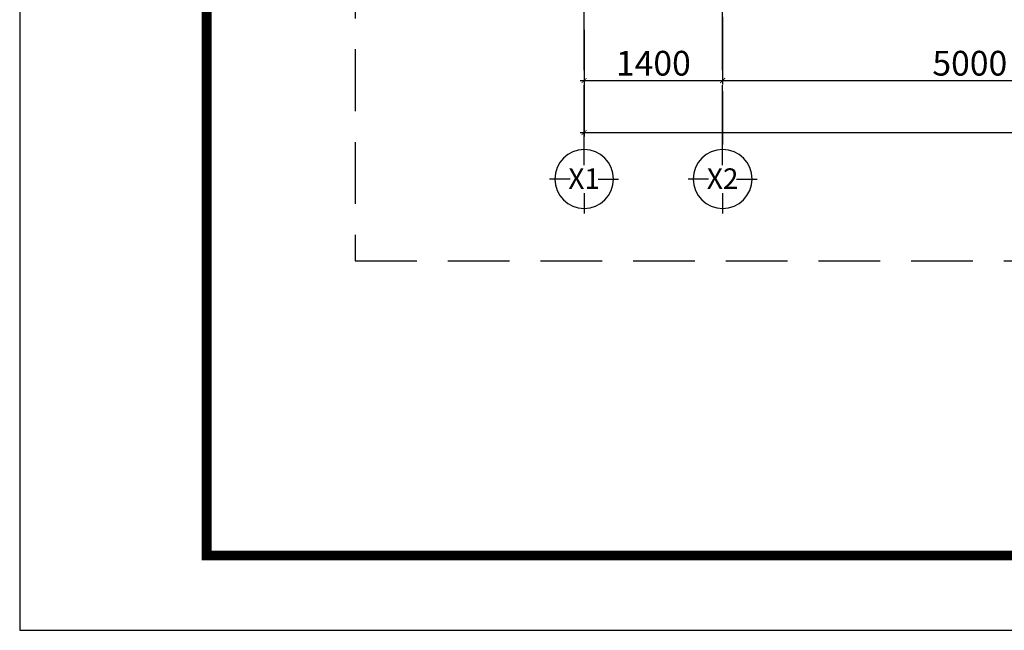
# Model space of a CAD drawing. Units: millimetres. Extents: x 2921444 to 3595931, y 581369 to 1320576.
# Drawn here: x 2921444 to 2941362, y 812325 to 824671 of the extents above; entities that cross this region are included whole.
import ezdxf
from ezdxf.enums import TextEntityAlignment as Align

# ---------------------------------------------------------------- set-up
doc = ezdxf.new("R2010")
doc.units = ezdxf.units.MM
doc.header["$LTSCALE"] = 100
doc.header["$PDMODE"] = 3
doc.linetypes.add('ACAD_ISO04W100', pattern=[30, 24, -3, 0, -3])
doc.linetypes.add('HIDDEN', pattern=[0.375, 0.25, -0.125])
for name, color, linetype in [('1.cot', 1, 'Continuous'), ('Kichthuoc', 9, 'Continuous'), ('TIM', 8, 'ACAD_ISO04W100'), ('vatdung', 65, 'Continuous')]:
    doc.layers.add(name, color=color, linetype=linetype)
doc.styles.add('Kthuoc-romans', font='romans.shx', dxfattribs={"width": 0.8})
doc.styles.add('TIEU DE', font='VHELVEN.TTF')
doc.dimstyles.new('TL1-50', dxfattribs={"dimscale": 100, "dimtxt": 2.5, "dimasz": 1, "dimexe": 0.8, "dimexo": 2, "dimgap": 1, "dimtad": 1, "dimdec": 0, "dimlfac": 0.5, "dimrnd": 5, "dimzin": 3, "dimdsep": 46, "dimtxsty": 'Kthuoc-romans', "dimblk": 'ARCHTICK', "dimcen": 2.5, "dimdle": 0.8, "dimclrd": 9, "dimclre": 9, "dimclrt": 30, "dimazin": 2, "dimtfac": 0.75, "dimtdec": 0, "dimtix": 1, "dimtmove": 2, "dimatfit": 2, "dimfxl": 0, "dimtolj": 1, "dimtzin": 0, "dimarcsym": 0})

# ---------------------------------------------------------------- blocks, each defined once
blk = doc.blocks.new('TRUC')
at = {"color": 31, "linetype": 'Continuous'}
for p, q in [((0, 354), (0, 872)), ((-354, 0), (-872, 0)), ((354, 0), (872, 0)), ((0, -354), (0, -872))]:
    blk.add_line(p, q, dxfattribs=at)
at = {"color": 31, "linetype": 'Continuous', "extrusion": (0, 0, -1)}
blk.add_ellipse((0, 0), major_axis=(-743, 2), ratio=1, start_param=3.13939, end_param=9.422575, dxfattribs=at)
at = {"style": 'TIEU DE', "text_generation_flag": 4}
blk.add_attdef('C', text='', height=519, dxfattribs=at).set_placement((0, 0), align=Align.MIDDLE_CENTER)
blk = doc.blocks.new('_ArchTick')
at = {"color": 0, "linetype": 'ByBlock', "const_width": 0.15}
blk.add_lwpolyline([(-0.5, -0.5), (0.5, 0.5)], dxfattribs=at)
blk = doc.blocks.new('*D1581')
at = {"layer": 'Defpoints', "color": 0, "ltscale": 5, "transparency": 16777216}
for p in [(2932862, 824667), (2935664, 824667), (2935664, 823441)]:
    blk.add_point(p, dxfattribs=at)
at = {"layer": 'Kichthuoc', "color": 9, "lineweight": -2, "ltscale": 5, "transparency": 16777216}
for p, q in [((2932862, 824467), (2932862, 823361)), ((2935664, 824467), (2935664, 823361)), ((2932782, 823441), (2935744, 823441))]:
    blk.add_line(p, q, dxfattribs=at)
at = {"layer": 'Kichthuoc', "color": 9, "lineweight": -2, "ltscale": 5, "transparency": 16777216, "xscale": 100, "yscale": 100, "zscale": 100, "rotation": 180}
blk.add_blockref('_ArchTick', (2932862, 823441), dxfattribs=at)
at = {"layer": 'Kichthuoc', "color": 9, "lineweight": -2, "ltscale": 5, "transparency": 16777216, "xscale": 100, "yscale": 100, "zscale": 100}
blk.add_blockref('_ArchTick', (2935664, 823441), dxfattribs=at)
at = {"layer": 'Kichthuoc', "color": 30, "ltscale": 5, "transparency": 16777216, "insert": (2934263, 823791), "char_height": 500, "attachment_point": 5, "style": 'Kthuoc-romans'}
blk.add_mtext('\\A1;1400', dxfattribs=at)
blk = doc.blocks.new('*D1582')
at = {"layer": 'Defpoints', "color": 0, "ltscale": 5, "transparency": 16777216}
for p in [(2935664, 824667), (2945664, 824667), (2945664, 823441)]:
    blk.add_point(p, dxfattribs=at)
at = {"layer": 'Kichthuoc', "color": 9, "lineweight": -2, "ltscale": 5, "transparency": 16777216}
for p, q in [((2935664, 824467), (2935664, 823361)), ((2945664, 824467), (2945664, 823361)), ((2935584, 823441), (2945744, 823441))]:
    blk.add_line(p, q, dxfattribs=at)
at = {"layer": 'Kichthuoc', "color": 9, "lineweight": -2, "ltscale": 5, "transparency": 16777216, "xscale": 100, "yscale": 100, "zscale": 100, "rotation": 180}
blk.add_blockref('_ArchTick', (2935664, 823441), dxfattribs=at)
at = {"layer": 'Kichthuoc', "color": 9, "lineweight": -2, "ltscale": 5, "transparency": 16777216, "xscale": 100, "yscale": 100, "zscale": 100}
blk.add_blockref('_ArchTick', (2945664, 823441), dxfattribs=at)
at = {"layer": 'Kichthuoc', "color": 30, "ltscale": 5, "transparency": 16777216, "insert": (2940664, 823791), "char_height": 500, "attachment_point": 5, "style": 'Kthuoc-romans'}
blk.add_mtext('\\A1;5000', dxfattribs=at)
blk = doc.blocks.new('*D1585')
at = {"layer": 'Defpoints', "color": 0, "ltscale": 5, "transparency": 16777216}
for p in [(2932862, 824200), (2962662, 824200), (2962662, 822388)]:
    blk.add_point(p, dxfattribs=at)
at = {"layer": 'Kichthuoc', "color": 9, "lineweight": -2, "ltscale": 5, "transparency": 16777216}
for p, q in [((2932862, 824000), (2932862, 822308)), ((2962662, 824000), (2962662, 822308)), ((2932782, 822388), (2962742, 822388))]:
    blk.add_line(p, q, dxfattribs=at)
at = {"layer": 'Kichthuoc', "color": 9, "lineweight": -2, "ltscale": 5, "transparency": 16777216, "xscale": 100, "yscale": 100, "zscale": 100, "rotation": 180}
blk.add_blockref('_ArchTick', (2932862, 822388), dxfattribs=at)
at = {"layer": 'Kichthuoc', "color": 9, "lineweight": -2, "ltscale": 5, "transparency": 16777216, "xscale": 100, "yscale": 100, "zscale": 100}
blk.add_blockref('_ArchTick', (2962662, 822388), dxfattribs=at)
at = {"layer": 'Kichthuoc', "color": 30, "ltscale": 5, "transparency": 16777216, "insert": (2947762, 822738), "char_height": 500, "attachment_point": 5, "style": 'Kthuoc-romans'}
blk.add_mtext('\\A1;14900', dxfattribs=at)

msp = doc.modelspace()

# ---------------------------------------------------------------- linework, layer by layer
at = {"layer": '1.cot', "ltscale": 5}
msp.add_lwpolyline([(2921444, 812325.2), (3012203.1, 812325.2), (3012203.1, 875856.5), (2921444, 875856.5)], close=True, dxfattribs=at)
at = {"layer": '1.cot', "ltscale": 5, "const_width": 200}
msp.add_lwpolyline([(2925225.7, 874343.9), (3010690.4, 874343.9), (3010690.4, 813837.9), (2925225.7, 813837.9)], close=True, dxfattribs=at)
at = {"layer": 'TIM', "color": 8, "linetype": 'ACAD_ISO04W100', "lineweight": -3, "ltscale": 0.5}
for p, q in [((2932862.2, 822147.5), (2932862.3, 866730.1)), ((2935663.9, 866730.1), (2935663.9, 822147.5)), ((2935664.2, 822147.5), (2935664.2, 866730.1))]:
    msp.add_line(p, q, dxfattribs=at)
at = {"layer": 'vatdung', "color": 2, "linetype": 'HIDDEN', "ltscale": 50}
msp.add_lwpolyline([(2965429.4, 870946.9), (2928227.4, 870946.9), (2928227.4, 819796.3), (2965429.4, 819796.3)], close=True, dxfattribs=at)

# ---------------------------------------------------------------- block references
at = {"layer": 'TIM', "color": 30}
ref = msp.add_blockref('TRUC', (2932862.2, 821449.6), dxfattribs=dict(at, xscale=0.7999999998137355, yscale=0.8000000000465661))
ref.add_attrib('C', 'X1', dxfattribs={"layer": '0', "height": 414.87, "rotation": 180, "style": 'TIEU DE', "text_generation_flag": 6}).set_placement((2932862.2, 821457.7), align=Align.MIDDLE_CENTER)
ref = msp.add_blockref('TRUC', (2935663.9, 821449.6), dxfattribs=dict(at, xscale=0.7999999998137355, yscale=0.8000000000465661))
ref.add_attrib('C', 'X2', dxfattribs={"layer": '0', "height": 414.87, "rotation": 180, "style": 'TIEU DE', "text_generation_flag": 6}).set_placement((2935663.9, 821457.7), align=Align.MIDDLE_CENTER)

# ---------------------------------------------------------------- dimensions: what is measured, and where the dimension line sits
at = {"layer": 'Kichthuoc', "ltscale": 5}
for base, p1, p2, picture, middle in [((2935663.9, 823441), (2932862.2, 824666.5), (2935663.9, 824666.5), '*D1581', (2934263, 823791)), ((2945663.9, 823441), (2935663.9, 824666.5), (2945663.9, 824666.5), '*D1582', (2940663.9, 823791)), ((2962662.2, 822388.4), (2932862.2, 824199.7), (2962662.2, 824199.6), '*D1585', (2947762.2, 822738.4))]:
    dim = msp.add_linear_dim(base=base, p1=p1, p2=p2, dimstyle='TL1-50', override={"dimtxt": 5}, dxfattribs=at)
    dim.commit()
    dim.dimension.update_dxf_attribs({"geometry": picture, "text_midpoint": middle})

doc.saveas('drawing.dxf')
